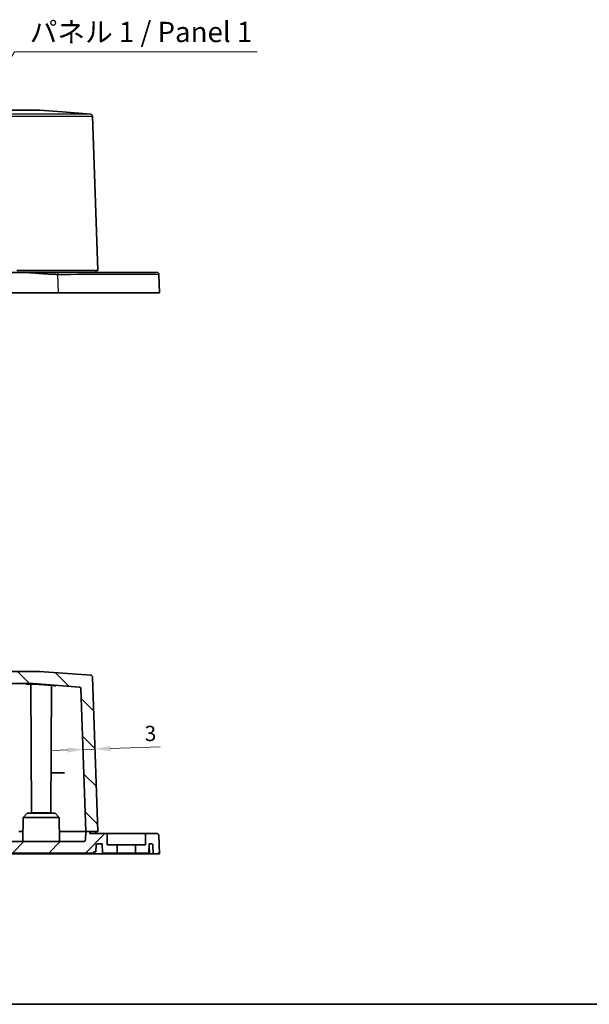
# Model space of a CAD drawing. Units: millimetres. Extents: x 22 to 3581, y 12 to 574.
# Drawn here: x 869 to 1009, y 12 to 255 of the extents above; entities that cross this region are included whole.
import ezdxf

# ---------------------------------------------------------------- set-up
doc = ezdxf.new("R2010")
doc.units = ezdxf.units.MM
doc.header["$LTSCALE"] = 1.5
doc.layers.get('Defpoints').update_dxf_attribs({"lineweight": 25})
for name, color, linetype, lineweight in [('Border (ISO)', 7, 'Continuous', 35), ('Dimension (ISO)', 7, 'Continuous', 18), ('Hatch (ISO)', 1, 'Continuous', 18), ('Symbol (ISO)', 7, 'Continuous', 18), ('Visible (ISO)', 7, 'Continuous', 35), ('Visible Narrow (ISO)', 7, 'Continuous', 25)]:
    doc.layers.add(name, color=color, linetype=linetype, lineweight=lineweight)
doc.styles.add('Note Text (TK)', font='MS PGothic.ttf')
doc.dimstyles.new('Default - Method 1b (TK)', dxfattribs={"dimscale": 1.5, "dimtxt": 2.5, "dimasz": 2.5, "dimexe": 1, "dimexo": 1.5, "dimgap": 1, "dimtad": 1, "dimtoh": 1, "dimrnd": 1e-08, "dimdsep": 46, "dimtxsty": 'Note Text (TK)', "dimcen": 0.09, "dimdle": 5, "dimclrd": 100, "dimclre": 100, "dimclrt": 7, "dimadec": 1, "dimazin": 1, "dimtfac": 1, "dimtmove": 0, "dimatfit": 3, "dimfxl": 1, "dimtolj": 1, "dimlwd": -1, "dimlwe": -1, "dimarcsym": 0})
doc.dimstyles.new('Default - Method 1b (TK)$7', dxfattribs={"dimscale": 1.5, "dimtxt": 2.5, "dimasz": 2.5, "dimexe": 1, "dimexo": 1.5, "dimgap": 1, "dimtad": 1, "dimtoh": 1, "dimrnd": 1e-08, "dimdsep": 46, "dimtxsty": 'Note Text (TK)', "dimcen": 0.09, "dimdle": 5, "dimclrd": 100, "dimclre": 100, "dimclrt": 7, "dimadec": 1, "dimazin": 1, "dimtfac": 1, "dimtmove": 0, "dimatfit": 3, "dimfxl": 1, "dimtolj": 1, "dimlwd": -1, "dimlwe": -1, "dimarcsym": 0})

# ---------------------------------------------------------------- blocks, each defined once
blk = doc.blocks.new('図面枠 tk図枠')
at = {"layer": 'Border (ISO)'}
blk.add_line((14.5, 8), (405.5, 8), dxfattribs=at)
blk = doc.blocks.new('*D28')
at = {"layer": 'Defpoints', "color": 0}
for p in [(884.45, 74.46), (887.43, 74.96), (887.45, 74.57)]:
    blk.add_point(p, dxfattribs=at)
at = {"layer": 'Dimension (ISO)', "color": 100}
for p, q in [((891.18, 75.09), (903.46, 75.52)), ((880.69, 74.73), (876.94, 74.6)), ((884.44, 74.86), (887.43, 74.96))]:
    blk.add_line(p, q, dxfattribs=at)
for points in [[(880.67, 75.35), (880.71, 74.1), (884.44, 74.86)], [(891.16, 75.72), (891.2, 74.47), (887.43, 74.96)]]:
    blk.add_solid(points, dxfattribs=at)
at = {"layer": 'Dimension (ISO)', "color": 7, "insert": (899.67, 78.77), "char_height": 3.75, "attachment_point": 4, "rotation": 2, "style": 'Note Text (TK)'}
blk.add_mtext('\\A1;3', dxfattribs=at)

msp = doc.modelspace()

# ---------------------------------------------------------------- hatches: boundary and pattern name
at = {"layer": 'Hatch (ISO)'}
h = msp.add_hatch(dxfattribs=at)
h.set_pattern_fill('ANSI31', color=256, scale=50.8, angle=90.00021, style=0)
h.set_pattern_definition([(135.0002, (589.25, -4), (-4.49011, -4.49014), [])])
edge = h.paths.add_edge_path()
edge.add_ellipse((739.9733, 92.6539), major_axis=(-0.0382, 0.4985), ratio=1, start_angle=0, end_angle=83.615688)
edge.add_line((739.4736, 92.6714), (738.1447, 54.6177))
edge.add_line((738.1447, 54.6177), (739.1447, 54.6177))
edge.add_line((739.1447, 54.6177), (739.1447, 55.8177))
edge.add_line((739.1447, 55.8177), (740.2447, 55.8177))
edge.add_line((740.2447, 55.8177), (740.2447, 54.6177))
edge.add_line((740.2447, 54.6177), (741.1447, 54.6177))
edge.add_line((741.1447, 54.6177), (742.3786, 89.9501))
edge.add_ellipse((742.6784, 89.9396), major_axis=(-0.2998, 0.0105), ratio=1, start_angle=276.384312, end_angle=360, ccw=False)
edge.add_line((742.6555, 90.2387), (754.1194, 91.1177))
edge.add_line((754.1194, 91.1177), (872.1701, 91.1177))
edge.add_line((872.1701, 91.1177), (883.634, 90.2387))
edge.add_ellipse((883.6111, 89.9396), major_axis=(0.0229, 0.2991), ratio=1, start_angle=276.384312, end_angle=360, ccw=False)
edge.add_line((883.9109, 89.9501), (885.1447, 54.6177))
edge.add_line((885.1447, 54.6177), (886.1447, 54.6177))
edge.add_line((886.1447, 54.6177), (888.1447, 54.6177))
edge.add_line((888.1447, 54.6177), (886.8159, 92.6714))
edge.add_ellipse((886.3162, 92.6539), major_axis=(0.4997, 0.0174), ratio=1, start_angle=0, end_angle=83.615688)
edge.add_line((886.3544, 93.1525), (873.7654, 94.1177))
edge.add_line((873.7654, 94.1177), (752.5241, 94.1177))
edge.add_line((752.5241, 94.1177), (739.9351, 93.1525))
h = msp.add_hatch(dxfattribs=at)
h.set_pattern_fill('ANSI31', color=256, scale=50.8, style=0)
h.set_pattern_definition([(45, (589.25, -4), (-4.49013, 4.49013), [])])
edge = h.paths.add_edge_path()
edge.add_line((740.1447, 54.6177), (740.1447, 54.1177))
edge.add_line((740.1447, 54.1177), (735.8947, 54.1177))
edge.add_line((735.8947, 54.1177), (735.8703, 51.3177))
edge.add_line((735.8703, 51.3177), (733.3947, 51.3177))
edge.add_line((733.3947, 51.3177), (733.3947, 49.3177))
edge.add_line((733.3947, 49.3177), (737.0644, 49.3177))
edge.add_line((737.0644, 49.3177), (737.1447, 51.6177))
edge.add_line((737.1447, 51.6177), (738.2852, 51.6177))
edge.add_ellipse((738.2852, 51.3177), major_axis=(0, 0.3), ratio=1, start_angle=272, end_angle=360, ccw=False)
edge.add_line((738.585, 51.3281), (738.6447, 49.6177))
edge.add_line((738.6447, 49.6177), (739.1343, 49.6177))
edge.add_line((739.1343, 49.6177), (739.1346, 49.6072))
edge.add_ellipse((739.4345, 49.6177), major_axis=(-0.2998, -0.0105), ratio=1, start_angle=0, end_angle=88)
edge.add_line((739.4345, 49.3177), (810.1447, 49.3177))
edge.add_line((810.1447, 49.3177), (810.1447, 49.6177))
edge.add_line((810.1447, 49.6177), (816.1447, 49.6177))
edge.add_line((816.1447, 49.6177), (816.1447, 49.3177))
edge.add_line((816.1447, 49.3177), (886.855, 49.3177))
edge.add_ellipse((886.855, 49.6177), major_axis=(0, -0.3), ratio=1, start_angle=0, end_angle=88)
edge.add_line((887.1549, 49.6072), (887.1552, 49.6177))
edge.add_line((887.1552, 49.6177), (887.6447, 49.6177))
edge.add_line((887.6447, 49.6177), (887.7045, 51.3281))
edge.add_ellipse((888.0043, 51.3177), major_axis=(-0.2998, 0.0105), ratio=1, start_angle=272, end_angle=360, ccw=False)
edge.add_line((888.0043, 51.6177), (889.1447, 51.6177))
edge.add_line((889.1447, 51.6177), (889.2251, 49.3177))
edge.add_line((889.2251, 49.3177), (892.8947, 49.3177))
edge.add_line((892.8947, 49.3177), (892.8947, 51.3177))
edge.add_line((892.8947, 51.3177), (890.4192, 51.3177))
edge.add_line((890.4192, 51.3177), (890.3947, 54.1177))
edge.add_line((890.3947, 54.1177), (886.1447, 54.1177))
edge.add_line((886.1447, 54.1177), (886.1447, 54.6177))
edge.add_line((886.1447, 54.6177), (885.1447, 54.6177))
edge.add_line((885.1447, 54.6177), (885.0743, 52.6002))
edge.add_ellipse((884.5746, 52.6177), major_axis=(0.4997, -0.0174), ratio=1, start_angle=272, end_angle=360, ccw=False)
edge.add_line((884.5746, 52.1177), (741.7149, 52.1177))
edge.add_ellipse((741.7149, 52.6177), major_axis=(0, -0.5), ratio=1, start_angle=272, end_angle=360, ccw=False)
edge.add_line((741.2152, 52.6002), (741.1447, 54.6177))
edge.add_line((741.1447, 54.6177), (740.2447, 54.6177))
edge.add_line((740.2447, 54.6177), (740.1447, 54.6177))
edge = h.paths.add_edge_path()
edge.add_spline(control_points=[(903.1639, 53.6377), (903.1616, 53.6967), (903.1488, 53.7548), (903.1015, 53.8686), (903.0658, 53.9226), (902.9741, 54.0158), (902.9183, 54.0535), (902.7958, 54.1046), (902.7304, 54.1177), (902.6643, 54.1177)], knot_values=[-0.07677514, -0.07677514, -0.07677514, -0.07677514, -0.05905377, -0.05905377, -0.03981646, -0.03981646, -0.01981095, -0.01981095, 0, 0, 0, 0], degree=3, periodic=0)
edge.add_line((902.6643, 54.1177), (899.8947, 54.1177))
edge.add_line((899.8947, 54.1177), (899.8703, 51.3177))
edge.add_line((899.8703, 51.3177), (897.3947, 51.3177))
edge.add_line((897.3947, 51.3177), (897.3947, 49.3177))
edge.add_line((897.3947, 49.3177), (900.6517, 49.3177))
edge.add_line((900.6517, 49.3177), (900.732, 51.6177))
edge.add_line((900.732, 51.6177), (901.379, 51.6177))
edge.add_ellipse((901.379, 51.3177), major_axis=(0, 0.3), ratio=1, start_angle=272, end_angle=360, ccw=False)
edge.add_line((901.6788, 51.3281), (901.756, 49.1177))
edge.add_line((901.756, 49.1177), (903.3447, 49.1177))
edge.add_line((903.3447, 49.1177), (903.1639, 53.6377))
edge = h.paths.add_edge_path()
edge.add_spline(control_points=[(723.6251, 54.1177), (723.5661, 54.1177), (723.5075, 54.1072), (723.3919, 54.0646), (723.3366, 54.031), (723.2397, 53.9431), (723.1998, 53.8888), (723.1439, 53.7685), (723.1282, 53.7036), (723.1255, 53.6377)], knot_values=[-0.07677514, -0.07677514, -0.07677514, -0.07677514, -0.05905377, -0.05905377, -0.03981646, -0.03981646, -0.01981095, -0.01981095, 0, 0, 0, 0], degree=3, periodic=0)
edge.add_line((723.1255, 53.6377), (722.9447, 49.1177))
edge.add_line((722.9447, 49.1177), (724.5335, 49.1177))
edge.add_line((724.5335, 49.1177), (724.6107, 51.3281))
edge.add_ellipse((724.9105, 51.3177), major_axis=(-0.2998, 0.0105), ratio=1, start_angle=272, end_angle=360, ccw=False)
edge.add_line((724.9105, 51.6177), (725.5574, 51.6177))
edge.add_line((725.5574, 51.6177), (725.6378, 49.3177))
edge.add_line((725.6378, 49.3177), (728.8947, 49.3177))
edge.add_line((728.8947, 49.3177), (728.8947, 51.3177))
edge.add_line((728.8947, 51.3177), (726.4192, 51.3177))
edge.add_line((726.4192, 51.3177), (726.3947, 54.1177))
edge.add_line((726.3947, 54.1177), (723.6251, 54.1177))

# ---------------------------------------------------------------- linework, layer by layer
at = {"layer": 'Visible (ISO)'}
for p, q in [((879.4371, 232.0947), (873.7654, 232.5295)), ((879.4371, 232.0947), (886.3544, 231.5643)), ((888.1447, 193.0295), (886.8159, 231.0832)), ((869.0619, 192.5295), (757.2276, 192.5295)), ((888.1447, 193.0295), (868.1569, 193.0295)), ((887.6447, 192.5295), (887.6447, 193.0295)), ((903.3447, 187.5295), (903.1639, 192.0495)), ((878.3647, 187.5295), (747.9248, 187.5295)), ((903.3447, 187.5295), (878.3647, 187.5295)), ((873.7654, 94.1177), (752.5241, 94.1177)), ((886.3544, 93.1525), (873.7654, 94.1177)), ((888.1447, 54.6177), (886.8159, 92.6714)), ((754.1194, 91.1177), (872.1701, 91.1177)), ((871.7447, 59.2177), (871.5784, 90.9878)), ((872.1701, 91.1177), (883.634, 90.2387)), ((876.5447, 59.2177), (876.7095, 90.6749)), ((883.9109, 89.9501), (885.1447, 54.6177)), ((876.5966, 69.1177), (879.4508, 69.1177)), ((870.6947, 59.1177), (869.6895, 58.1177)), ((870.6947, 59.1177), (877.5947, 59.1177)), ((876.5447, 59.2177), (871.7447, 59.2177)), ((877.5947, 59.1177), (878.6, 58.1177)), ((869.6895, 58.1177), (869.6597, 52.4161)), ((878.6, 58.1177), (869.6895, 58.1177)), ((878.6, 58.1177), (878.6298, 52.4161)), ((868.6447, 54.6177), (869.6712, 54.6177)), ((878.6183, 54.6177), (885.1447, 54.6177)), ((885.1447, 54.6177), (885.0743, 52.6002)), ((886.1447, 54.6177), (885.1447, 54.6177)), ((885.1447, 54.6177), (888.1447, 54.6177)), ((886.1447, 54.1177), (886.1447, 54.6177)), ((890.3947, 54.1177), (886.1447, 54.1177)), ((887.6447, 54.6177), (887.6447, 54.1177)), ((890.4192, 51.3177), (890.3947, 54.1177)), ((890.3947, 54.1177), (899.8947, 54.1177)), ((899.8947, 54.1177), (899.8703, 51.3177)), ((902.6643, 54.1177), (899.8947, 54.1177)), ((903.3447, 49.1177), (903.1639, 53.6377)), ((884.5746, 52.1177), (741.7149, 52.1177)), ((887.6447, 49.6177), (887.7045, 51.3281)), ((888.0043, 51.6177), (889.1447, 51.6177)), ((889.1447, 51.6177), (889.2251, 49.3177)), ((892.8947, 51.3177), (890.4192, 51.3177)), ((892.8947, 49.3177), (892.8947, 51.3177)), ((892.8947, 51.3177), (897.3947, 51.3177)), ((899.8703, 51.3177), (897.3947, 51.3177)), ((897.3947, 51.3177), (897.3947, 49.3177)), ((900.6517, 49.3177), (900.732, 51.6177)), ((900.732, 51.6177), (901.379, 51.6177)), ((901.6788, 51.3281), (901.756, 49.1177)), ((878.3647, 49.1177), (747.9248, 49.1177)), ((816.1447, 49.3177), (886.855, 49.3177)), ((887.1549, 49.6072), (887.1552, 49.6177)), ((887.1552, 49.6177), (887.6447, 49.6177)), ((889.2251, 49.3177), (892.8947, 49.3177)), ((897.3947, 49.3177), (892.8947, 49.3177)), ((897.3947, 49.3177), (900.6517, 49.3177)), ((901.756, 49.1177), (900.9131, 49.1177)), ((901.756, 49.1177), (903.3447, 49.1177))]:
    msp.add_line(p, q, dxfattribs=at)
for centre, radius, start, end in [((886.3162, 92.6539), 0.5, 2, 85.615688), ((883.6111, 89.9396), 0.3, 2, 85.615688), ((869.3597, 52.4177), 0.3, 270, 359.7), ((878.9298, 52.4177), 0.3, 180.3, 270), ((884.5746, 52.6177), 0.5, 270, 358), ((888.0043, 51.3177), 0.3, 90, 178), ((900.4677, 51.3177), 0.3, 2, 30.263858), ((901.379, 51.3177), 0.3, 2, 90), ((886.855, 49.6177), 0.3, 270, 358)]:
    msp.add_arc(centre, radius, start, end, dxfattribs=at)
for points, knots in [([(873.7654, 232.5295), (873.7644, 232.5295), (873.6951, 232.5295), (873.4233, 232.5295), (873.2198, 232.5295), (872.63, 232.5295), (872.2122, 232.5295), (871.7202, 232.5295), (871.2281, 232.5295), (870.662, 232.5295), (869.0491, 232.5295), (867.9214, 232.5295), (866.7898, 232.5295)], [-0.7830483, -0.7830483, -0.7830483, -0.7830483, -0.54184387, -0.54184387, -0.29889856, -0.29889856, 0, 0, 0, 0.29889856, 0.29889856, 0.7830483, 0.7830483, 0.7830483, 0.7830483]), ([(878.1839, 192.5295), (878.1775, 192.5295), (878.1711, 192.5295), (878.1647, 192.5295), (878.1545, 192.5295), (878.1442, 192.5295), (878.1207, 192.5295), (878.1074, 192.5295), (878.0768, 192.5295), (878.0595, 192.5295), (878.0197, 192.5295), (877.9972, 192.5295), (877.9454, 192.5295), (877.9162, 192.5295), (877.8489, 192.5295), (877.8109, 192.5295), (877.7235, 192.5295), (877.6741, 192.5295), (877.5518, 192.5295), (877.479, 192.5295), (877.3158, 192.5295), (877.2254, 192.5295), (877.0538, 192.5295), (876.9725, 192.5295), (876.7676, 192.5295), (876.6439, 192.5295), (876.415, 192.5295), (876.3097, 192.5295), (876.0401, 192.5295), (875.8757, 192.5295), (875.5177, 192.5295), (875.324, 192.5295), (874.8775, 192.5295), (874.6246, 192.5295), (874.0391, 192.5295), (873.7064, 192.5295), (872.9412, 192.5295), (872.5086, 192.5295), (871.5747, 192.5295), (871.0733, 192.5295), (870.0685, 192.5295), (869.5653, 192.5295), (869.0619, 192.5295)], [18.609325829, 18.609325829, 18.609325829, 18.609325829, 18.611245477, 18.611245477, 18.611245477, 18.614316913, 18.614316913, 18.618309779, 18.618309779, 18.623500506, 18.623500506, 18.63024845, 18.63024845, 18.639020778, 18.639020778, 18.650424805, 18.650424805, 18.665250039, 18.665250039, 18.687115735, 18.687115735, 18.714244693, 18.714244693, 18.73865634, 18.73865634, 18.77581948, 18.77581948, 18.807478857, 18.807478857, 18.856962401, 18.856962401, 18.915324999, 18.915324999, 18.991615227, 18.991615227, 19.0920746, 19.0920746, 19.222671786, 19.222671786, 19.373674813, 19.373674813, 19.524672828, 19.524672828, 19.524672828, 19.524672828]), ([(902.6643, 192.5295), (902.6643, 192.5295), (902.2946, 192.5295), (900.699, 192.5295), (899.3136, 192.5295), (895.5758, 192.5295), (893.1678, 192.5295), (886.7455, 192.5295), (882.4659, 192.5295), (878.1839, 192.5295)], [14.76625111, 14.76625111, 14.76625111, 14.76625111, 15.50063958, 15.50063958, 16.38473868, 16.38473868, 17.32500772, 17.32500772, 18.60932583, 18.60932583, 18.60932583, 18.60932583]), ([(870.5063, 90.9128), (870.5063, 90.9127), (870.5251, 90.919), (870.6111, 90.937), (870.7089, 90.9506), (870.919, 90.9681), (871.0161, 90.974), (871.2371, 90.983), (871.3621, 90.986), (871.6354, 90.9886), (871.784, 90.988), (872.1006, 90.9834), (872.2687, 90.9792), (872.6203, 90.9675), (872.8039, 90.96), (873.1821, 90.942), (873.3768, 90.9316), (873.7721, 90.9086), (873.9728, 90.8959), (874.3747, 90.8691), (874.5759, 90.8549), (874.9732, 90.8257), (875.1693, 90.8106), (875.5509, 90.78), (875.7365, 90.7645), (876.0918, 90.7337), (876.2617, 90.7183), (876.5809, 90.688), (876.7303, 90.6731), (877.0045, 90.6441), (877.1293, 90.6301), (877.3502, 90.6032), (877.4467, 90.5904), (877.6063, 90.5668), (877.6709, 90.5559), (877.7603, 90.5381), (877.7903, 90.5304), (877.8023, 90.5266), (877.8036, 90.5261), (877.8036, 90.526)], [2.15554343, 2.15554343, 2.15554343, 2.15554343, 2.19831477, 2.19831477, 2.28215373, 2.28215373, 2.33789776, 2.33789776, 2.39580533, 2.39580533, 2.45456005, 2.45456005, 2.5137954, 2.5137954, 2.57348029, 2.57348029, 2.63361229, 2.63361229, 2.69412631, 2.69412631, 2.75490804, 2.75490804, 2.81582614, 2.81582614, 2.87676963, 2.87676963, 2.93762174, 2.93762174, 2.99824612, 2.99824612, 3.05841635, 3.05841635, 3.11758739, 3.11758739, 3.17420302, 3.17420302, 3.2228627, 3.2228627, 3.2327365, 3.2327365, 3.2327365, 3.2327365]), ([(879.4508, 69.1177), (879.4785, 69.1177), (879.5114, 69.1177), (879.5836, 69.1177), (879.6223, 69.1177), (879.7005, 69.1177), (879.7392, 69.1177), (879.7943, 69.1177), (879.8124, 69.1177), (879.8464, 69.1177), (879.8621, 69.1177), (879.8765, 69.1177)], [0, 0, 0, 0, 0.0117463958, 0.0117463958, 0.0234824752, 0.0234824752, 0.0352029279, 0.0352029279, 0.0413194746, 0.0413194746, 0.0474357529, 0.0474357529, 0.0474357529, 0.0474357529]), ([(903.1639, 53.6377), (903.1616, 53.6967), (903.1488, 53.7548), (903.1015, 53.8686), (903.0658, 53.9226), (902.9741, 54.0158), (902.9183, 54.0535), (902.7958, 54.1046), (902.7304, 54.1177), (902.6643, 54.1177)], [-0.0767751424, -0.0767751424, -0.0767751424, -0.0767751424, -0.059053766, -0.059053766, -0.039816461, -0.039816461, -0.0198109474, -0.0198109474, 0, 0, 0, 0]), ([(900.7676, 51.3281), (900.7787, 51.0096), (900.7898, 50.6911), (900.8009, 50.3726), (900.8155, 49.9543), (900.8301, 49.536), (900.8447, 49.1177)], [-0.52137825, -0.52137825, -0.52137825, -0.52137825, -0.425767355, -0.425767355, -0.425767355, -0.300194973, -0.300194973, -0.300194973, -0.300194973]), ([(900.8447, 49.1177), (900.7933, 49.1177), (900.7162, 49.1177), (900.2369, 49.1177), (899.525, 49.1177), (898.773, 49.1177), (897.6168, 49.1177), (896.525, 49.1177), (894.9691, 49.1177), (893.5794, 49.1177), (891.6833, 49.1177), (890.0489, 49.1177), (887.8852, 49.1177), (886.0688, 49.1177), (883.7204, 49.1177), (881.3093, 49.1177), (879.3463, 49.1177), (878.3647, 49.1177)], [5.49858587, 5.49858587, 5.49858587, 5.49858587, 5.62935244, 5.76011901, 5.8255023, 5.95626887, 6.02165216, 6.15241873, 6.21780202, 6.34856859, 6.41395188, 6.54471845, 6.61010174, 6.74086831, 6.8062516, 6.93701817, 7.06778475, 7.06778475, 7.06778475, 7.06778475]), ([(900.8447, 49.1177), (900.847, 49.1177), (900.8505, 49.1177), (900.8733, 49.1177), (900.8904, 49.1177), (900.9131, 49.1177)], [0, 0, 0, 0, 0.0320686102, 0.0320686102, 0.0641372046, 0.0641372046, 0.0641372046, 0.0641372046])]:
    msp.add_open_spline(points, degree=3, knots=knots, dxfattribs=at)
msp.add_rational_spline([(902.6643, 192.5295), (902.948, 192.5295), (903.1526, 192.333), (903.1639, 192.0495)], [1, 0.814066116199, 0.814066116199, 1], degree=3, dxfattribs=at)
msp.add_open_spline([(883.634, 90.2387), (883.634, 90.2387), (883.634, 90.2387), (883.634, 90.2387)], degree=3, dxfattribs=at)
at = {"layer": 'Visible Narrow (ISO)'}
msp.add_line((878.1839, 192.0495), (878.3647, 187.5295), dxfattribs=at)
msp.add_arc((886.3162, 231.0658), 0.5, 2, 85.615703, dxfattribs=at)
for points, knots in [([(886.3544, 231.5643), (886.3544, 231.5643), (886.0841, 231.5643), (884.9891, 231.5643), (884.1288, 231.5643), (882.3152, 231.5644), (881.5183, 231.5644), (880.6368, 231.5644), (879.2569, 231.5644), (877.6685, 231.5644), (873.1468, 231.5643), (869.9887, 231.5643), (866.8281, 231.5643)], [-3.06124287, -3.06124287, -3.06124287, -3.06124287, -2.50115357, -2.50115357, -1.90390303, -1.90390303, -1.53062143, -1.53062143, -1.53062143, -0.94633279, -0.94633279, 0, 0, 0, 0]), ([(866.8281, 231.0832), (870.0633, 231.086), (873.296, 231.0882), (877.9245, 231.0901), (879.5504, 231.0905), (880.9629, 231.0905), (881.8653, 231.0905), (882.681, 231.0903), (884.5375, 231.0895), (885.4182, 231.0887), (886.5391, 231.0863), (886.8158, 231.0849), (886.8159, 231.0832)], [0, 0, 0, 0, 0.94633279, 0.94633279, 1.53062143, 1.53062143, 1.53062143, 1.90390303, 1.90390303, 2.50115357, 2.50115357, 3.06124287, 3.06124287, 3.06124287, 3.06124287]), ([(869.0619, 192.5295), (869.5653, 192.5295), (870.0685, 192.5164), (871.0733, 192.4726), (871.5747, 192.4419), (872.5086, 192.3764), (872.9412, 192.3427), (873.7064, 192.2822), (874.0391, 192.2555), (874.6246, 192.2104), (874.8775, 192.1915), (875.324, 192.16), (875.5177, 192.1471), (875.8757, 192.1248), (876.0401, 192.1152), (876.3097, 192.1008), (876.415, 192.0955), (876.6439, 192.0849), (876.7676, 192.0796), (876.9725, 192.0718), (877.0538, 192.069), (877.2254, 192.0636), (877.3158, 192.0611), (877.479, 192.0571), (877.5518, 192.0556), (877.6741, 192.0535), (877.7235, 192.0527), (877.8109, 192.0516), (877.8489, 192.0512), (877.9162, 192.0505), (877.9454, 192.0503), (877.9972, 192.05), (878.0197, 192.0498), (878.0595, 192.0497), (878.0768, 192.0496), (878.1074, 192.0495), (878.1207, 192.0495), (878.1442, 192.0495), (878.1545, 192.0495), (878.1647, 192.0495), (878.1711, 192.0495), (878.1775, 192.0495), (878.1839, 192.0495)], [-19.524672828, -19.524672828, -19.524672828, -19.524672828, -19.373674813, -19.373674813, -19.222671786, -19.222671786, -19.0920746, -19.0920746, -18.991615227, -18.991615227, -18.915324999, -18.915324999, -18.856962401, -18.856962401, -18.807478857, -18.807478857, -18.77581948, -18.77581948, -18.73865634, -18.73865634, -18.714244693, -18.714244693, -18.687115735, -18.687115735, -18.665250039, -18.665250039, -18.650424805, -18.650424805, -18.639020778, -18.639020778, -18.63024845, -18.63024845, -18.623500506, -18.623500506, -18.618309779, -18.618309779, -18.614316913, -18.614316913, -18.611245477, -18.611245477, -18.611245477, -18.609325829, -18.609325829, -18.609325829, -18.609325829]), ([(878.1839, 192.0495), (882.5531, 192.053), (886.92, 192.0555), (893.4733, 192.0577), (895.9304, 192.058), (899.7445, 192.0571), (901.1582, 192.0561), (902.7865, 192.0532), (903.1639, 192.0515), (903.1639, 192.0495)], [-18.60932583, -18.60932583, -18.60932583, -18.60932583, -17.32500772, -17.32500772, -16.38473868, -16.38473868, -15.50063958, -15.50063958, -14.76625111, -14.76625111, -14.76625111, -14.76625111])]:
    msp.add_open_spline(points, degree=3, knots=knots, dxfattribs=at)
msp.add_rational_spline([(878.1839, 192.5295), (878.1839, 192.5295), (878.1839, 192.333), (878.1839, 192.0495)], [1, 0.814066116199, 0.814066116199, 1], degree=3, dxfattribs=at)

# ---------------------------------------------------------------- block references
at = {"xscale": 2, "yscale": 2, "zscale": 2}
msp.add_blockref('図面枠 tk図枠', (589.25, -4), dxfattribs=at)

# ---------------------------------------------------------------- texts
at = {"layer": 'Symbol (ISO)', "color": 7, "insert": (871.3202, 247.7742), "char_height": 5, "width": 59.532166, "attachment_point": 7, "line_spacing_factor": 1.5, "style": 'Note Text (TK)'}
msp.add_mtext('{パネル 1 / Panel 1}', dxfattribs=at)

# ---------------------------------------------------------------- dimensions: what is measured, and where the dimension line sits
at = {"layer": 'Dimension (ISO)', "color": 100}
dim = msp.add_linear_dim(base=(887.4343, 74.9627), p1=(884.4518, 74.4614), p2=(887.4481, 74.5661), angle=182, dimstyle='Default - Method 1b (TK)', override={"dimtoh": 0, "dimdec": 2, "dimse1": 1, "dimse2": 1, "dimtp": 0, "dimtm": 0, "dimtdec": 2, "dimtofl": 1, "dimatfit": 1}, dxfattribs=at)
dim.commit()
dim.dimension.update_dxf_attribs({"geometry": '*D28', "text_midpoint": (900.875, 75.4321), "dimtype": 160})

# ---------------------------------------------------------------- leaders
at = {"layer": 'Symbol (ISO)', "color": 100, "annotation_type": 0, "has_hookline": 1, "hookline_direction": 0, "text_width": 56.108}
msp.add_leader([(851.6485, 219.9628), (867.5702, 246.9409), (871.3202, 246.9409)], dimstyle='Default - Method 1b (TK)$7', override={"dimgap": 0, "dimtad": 1}, dxfattribs=at)

doc.saveas('drawing.dxf')
